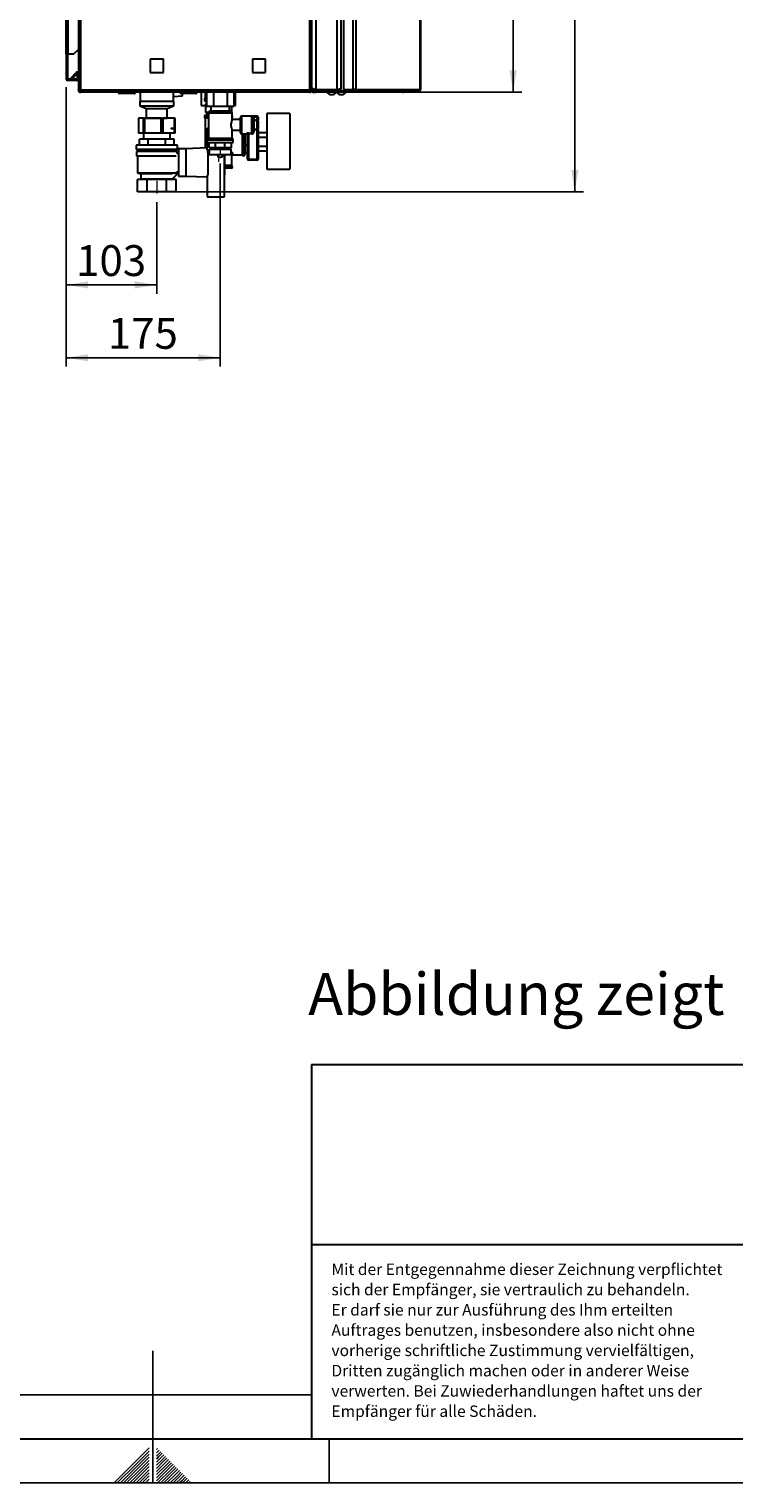
# Paper-space layout 'Blatt5' of a CAD drawing. Units: millimetres. Extents: x 0 to 420, y 0 to 297.
# Drawn here: x 196 to 276, y 0 to 165 of the extents above; entities that cross this region are included whole.
import ezdxf

# ---------------------------------------------------------------- set-up
doc = ezdxf.new("R2010")
doc.units = ezdxf.units.MM
doc.linetypes.add('CENTERX2', pattern=[20.32, 12.7, -2.54, 2.54, -2.54])
for name, color, linetype in [('1', 7, 'Continuous'), ('61', 7, 'Continuous'), ('62', 7, 'Continuous')]:
    doc.layers.add(name, color=color, linetype=linetype)
doc.styles.add('SLDTEXTSTYLE0', font='TXT', dxfattribs={"width": 0.75})
doc.styles.add('SLDTEXTSTYLE1', font='TXT', dxfattribs={"width": 0.605})
doc.dimstyles.new('SLDDIMSTYLE0', dxfattribs={"dimtxt": 3.5, "dimasz": 2.5, "dimexe": 0, "dimexo": 0.0625, "dimgap": 0.875, "dimtad": 1, "dimdec": 1, "dimlfac": 10, "dimrnd": 1e-09, "dimzin": 12, "dimdsep": 46, "dimtxsty": 'SLDTEXTSTYLE1', "dimsah": 1, "dimcen": 0.09, "dimadec": 0, "dimazin": 3, "dimtfac": 1, "dimtdec": 1, "dimtofl": 0, "dimtmove": 0, "dimatfit": 3, "dimfxl": 1, "dimfrac": 2, "dimtolj": 1, "dimtzin": 12, "dimarcsym": 0})

# ---------------------------------------------------------------- blocks, each defined once
blk = doc.blocks.new('SW_NOTE_23')
at = {"layer": '1', "color": 0, "char_height": 1.3, "attachment_point": 1, "style": 'SLDTEXTSTYLE0'}
for s, insert in [('Mit der Entgegennahme dieser Zeichnung verpflichtet', (0, 1.68)), ('sich der Empfänger, sie vertraulich zu behandeln.', (0, -0.62)), ('Er darf sie nur zur Ausführung des Ihm erteilten', (0, -2.92)), ('Auftrages benutzen, insbesondere also nicht ohne', (0, -5.22)), ('vorherige schriftliche Zustimmung vervielfältigen,', (0, -7.52)), ('Dritten zugänglich machen oder in anderer Weise', (0, -9.82)), ('verwerten. Bei Zuwiederhandlungen haftet uns der', (0, -12.12)), ('Empfänger für alle Schäden.', (0, -14.42))]:
    blk.add_mtext(s, dxfattribs=dict(at, insert=insert))
blk = doc.blocks.new('_D_49')
at = {"layer": '1'}
for p, q in [((200.14, 158.33), (200.14, 134.9)), ((210.44, 145.28), (210.44, 134.9)), ((210.44, 135.9), (200.14, 135.9))]:
    blk.add_line(p, q, dxfattribs=at)
for points in [[(200.14, 135.9), (202.64, 135.5), (202.64, 136.3)], [(210.44, 135.9), (207.94, 136.3), (207.94, 135.5)]]:
    blk.add_solid(points, dxfattribs=at)
at = {"layer": '1', "insert": (201.28, 140.41), "char_height": 3.5, "attachment_point": 1, "style": 'SLDTEXTSTYLE1'}
blk.add_mtext('103', dxfattribs=at)
blk = doc.blocks.new('_D_50')
at = {"layer": '1'}
for p, q in [((213.63, 249.05), (258.89, 249.05)), ((257.89, 146.45), (257.89, 249.05)), ((210.34, 146.45), (258.89, 146.45))]:
    blk.add_line(p, q, dxfattribs=at)
for points in [[(257.89, 249.05), (257.49, 246.55), (258.29, 246.55)], [(257.89, 146.45), (258.29, 148.95), (257.49, 148.95)]]:
    blk.add_solid(points, dxfattribs=at)
at = {"layer": '1', "insert": (253.38, 192.4), "char_height": 3.5, "attachment_point": 1, "rotation": 90, "style": 'SLDTEXTSTYLE1'}
blk.add_mtext('1026', dxfattribs=at)
blk = doc.blocks.new('_D_51')
at = {"layer": '1'}
for p, q in [((228.81, 237.75), (251.89, 237.75)), ((250.89, 237.75), (250.89, 157.75)), ((228.81, 157.75), (251.89, 157.75))]:
    blk.add_line(p, q, dxfattribs=at)
for points in [[(250.89, 237.75), (250.49, 235.25), (251.29, 235.25)], [(250.89, 157.75), (251.29, 160.25), (250.49, 160.25)]]:
    blk.add_solid(points, dxfattribs=at)
at = {"layer": '1', "insert": (246.38, 193.74), "char_height": 3.5, "attachment_point": 1, "rotation": 90, "style": 'SLDTEXTSTYLE1'}
blk.add_mtext('800', dxfattribs=at)
blk = doc.blocks.new('_D_52')
at = {"layer": '1'}
for p, q in [((200.14, 158.33), (200.14, 126.64)), ((217.64, 149.66), (217.64, 126.64)), ((217.64, 127.64), (200.14, 127.64))]:
    blk.add_line(p, q, dxfattribs=at)
for points in [[(200.14, 127.64), (202.64, 127.24), (202.64, 128.04)], [(217.64, 127.64), (215.14, 128.04), (215.14, 127.24)]]:
    blk.add_solid(points, dxfattribs=at)
at = {"layer": '1', "insert": (204.88, 132.15), "char_height": 3.5, "attachment_point": 1, "style": 'SLDTEXTSTYLE1'}
blk.add_mtext('175', dxfattribs=at)

psp = doc.layouts.new('Blatt5')

# ---------------------------------------------------------------- linework, layer by layer
at = {"color": 7, "linetype": 'Continuous', "lineweight": 30}
for p, q in [((228.49, 237.476), (228.49, 158.018)), ((230.89, 237.476), (230.89, 158.018)), ((231.34, 237.297), (231.34, 158.197)), ((231.643, 237.417), (231.643, 158.077)), ((232.693, 237.417), (232.693, 158.077)), ((233.017, 237.417), (233.017, 158.077)), ((240.336, 158.077), (240.336, 237.417)), ((240.39, 237.417), (240.39, 158.077)), ((200.14, 162.097), (200.14, 235.217)), ((200.37, 162.097), (200.37, 235.217)), ((201.54, 169.247), (201.54, 158.048)), ((201.77, 169.247), (201.77, 157.977)), ((227.81, 157.977), (227.81, 169.247)), ((228.04, 158.048), (228.04, 169.247)), ((200.37, 162.097), (200.14, 162.097)), ((200.14, 162.097), (200.14, 162.082)), ((200.29, 162.082), (200.14, 162.082)), ((200.14, 162.082), (200.14, 159.327)), ((200.29, 162.082), (200.29, 162.097)), ((200.29, 162.082), (200.29, 159.327)), ((200.37, 162.097), (201.04, 162.097)), ((201.04, 162.097), (201.54, 162.597)), ((200.717, 159.4), (201.297, 159.98)), ((201.39, 159.997), (201.39, 159.327)), ((201.54, 159.997), (201.39, 159.997)), ((209.685, 161.502), (209.685, 159.992)), ((211.195, 161.502), (209.685, 161.502)), ((209.685, 159.992), (211.195, 159.992)), ((211.195, 159.992), (211.195, 161.502)), ((221.285, 161.502), (221.285, 159.992)), ((222.795, 161.502), (221.285, 161.502)), ((221.285, 159.992), (222.795, 159.992)), ((222.795, 159.992), (222.795, 161.502)), ((200.29, 159.327), (200.14, 159.327)), ((200.37, 159.247), (200.37, 159.097)), ((201.31, 159.247), (200.37, 159.247)), ((201.31, 159.097), (200.37, 159.097)), ((200.717, 159.4), (200.823, 159.294)), ((200.823, 159.294), (201.39, 159.86)), ((201.31, 159.247), (201.31, 159.097)), ((201.39, 159.327), (201.54, 159.327)), ((201.54, 158.048), (201.54, 157.977)), ((201.54, 157.977), (201.69, 157.977)), ((201.69, 157.993), (201.69, 157.977)), ((227.81, 157.977), (201.77, 157.977)), ((201.77, 157.977), (201.77, 157.747)), ((227.81, 157.747), (201.77, 157.747)), ((206.085, 157.697), (206.085, 157.747)), ((206.085, 157.697), (206.185, 157.697)), ((206.185, 157.697), (206.185, 157.747)), ((206.185, 157.697), (206.185, 157.597)), ((206.185, 157.697), (207.885, 157.697)), ((207.885, 157.597), (206.185, 157.597)), ((207.885, 157.697), (207.885, 157.747)), ((207.885, 157.597), (207.885, 157.697)), ((207.885, 157.697), (207.985, 157.697)), ((207.985, 157.697), (207.985, 157.747)), ((208.5, 156.747), (208.5, 156.197)), ((208.5, 156.747), (212.38, 156.747)), ((208.54, 157.747), (208.54, 156.747)), ((212.34, 156.747), (212.34, 157.747)), ((212.34, 157.291), (213.34, 157.343)), ((212.38, 156.197), (212.38, 156.747)), ((213.085, 157.697), (213.085, 157.747)), ((213.085, 157.697), (213.185, 157.697)), ((213.185, 157.697), (213.185, 157.747)), ((213.185, 157.697), (214.885, 157.697)), ((213.185, 157.697), (213.185, 157.597)), ((214.885, 157.597), (213.185, 157.597)), ((213.34, 157.343), (213.34, 157.597)), ((214.885, 157.697), (214.885, 157.747)), ((214.885, 157.597), (214.885, 157.697)), ((214.885, 157.697), (214.985, 157.697)), ((214.985, 157.697), (214.985, 157.747)), ((215.49, 157.747), (215.49, 156.247)), ((215.84, 156.905), (215.84, 156.897)), ((215.94, 157.747), (215.94, 157.047)), ((216.081, 157.047), (215.94, 157.047)), ((216.081, 156.747), (215.99, 156.747)), ((216.081, 157.747), (216.081, 156.147)), ((216.86, 157.747), (216.86, 156.147)), ((218.419, 157.747), (218.419, 156.147)), ((219.198, 157.747), (219.198, 156.147)), ((219.39, 156.247), (219.39, 157.747)), ((227.81, 157.747), (227.81, 157.977)), ((227.89, 157.977), (227.89, 157.993)), ((228.04, 157.977), (227.89, 157.977)), ((228.04, 158.197), (228.087, 158.197)), ((228.04, 157.977), (228.04, 158.048)), ((228.49, 157.747), (228.27, 157.747)), ((230.89, 158.018), (228.49, 158.018)), ((228.49, 157.947), (228.49, 157.747)), ((230.89, 157.947), (228.49, 157.947)), ((230.89, 157.747), (228.49, 157.747)), ((229.19, 157.947), (229.19, 158.018)), ((230.89, 157.747), (230.89, 157.947)), ((231.164, 157.747), (230.89, 157.747)), ((231.164, 157.843), (231.164, 157.747)), ((232.936, 157.747), (231.164, 157.747)), ((231.21, 157.897), (231.236, 157.897)), ((231.236, 157.897), (231.643, 157.897)), ((231.643, 158.077), (232.693, 158.077)), ((231.643, 157.847), (231.643, 157.997)), ((232.693, 157.997), (231.643, 157.997)), ((232.693, 157.847), (231.643, 157.847)), ((233.017, 158.077), (232.693, 158.077)), ((232.693, 157.997), (232.693, 157.847)), ((232.841, 157.997), (232.693, 157.997)), ((232.841, 157.847), (232.693, 157.847)), ((232.841, 157.997), (232.841, 157.847)), ((240.125, 157.847), (232.841, 157.847)), ((232.851, 158.077), (232.851, 157.998)), ((232.936, 157.847), (232.936, 157.747)), ((238.36, 157.747), (232.936, 157.747)), ((233.017, 158.077), (240.336, 158.077)), ((240.125, 157.847), (240.16, 157.847)), ((240.336, 158.077), (240.39, 158.077)), ((208.5, 156.197), (209.25, 155.916)), ((208.5, 156.197), (212.38, 156.197)), ((209.123, 155.963), (209.14, 155.947)), ((209.14, 155.947), (209.167, 155.947)), ((209.25, 155.916), (209.25, 154.816)), ((209.25, 155.916), (211.63, 155.916)), ((211.63, 155.916), (212.38, 156.197)), ((211.63, 154.816), (211.63, 155.916)), ((211.712, 155.947), (211.74, 155.947)), ((211.74, 155.947), (211.756, 155.963)), ((215.49, 156.247), (215.978, 156.247)), ((215.978, 156.447), (215.978, 155.447)), ((216.017, 156.447), (215.978, 156.447)), ((216.017, 155.447), (215.978, 155.447)), ((215.99, 155.147), (216.29, 155.147)), ((216.017, 155.447), (216.017, 156.447)), ((216.017, 156.447), (216.081, 156.447)), ((216.297, 155.447), (216.017, 155.447)), ((216.86, 156.147), (216.081, 156.147)), ((216.115, 155.447), (216.115, 155.147)), ((216.29, 155.382), (216.29, 152.546)), ((216.554, 155.647), (217.64, 155.647)), ((216.575, 156.147), (216.575, 155.647)), ((218.419, 156.147), (216.86, 156.147)), ((217.64, 155.647), (218.725, 155.647)), ((219.198, 156.147), (218.419, 156.147)), ((218.705, 155.647), (218.705, 156.147)), ((218.902, 156.147), (218.902, 155.579)), ((218.99, 154.639), (218.99, 155.382)), ((219.198, 156.247), (219.39, 156.247)), ((221.84, 155.047), (220.04, 155.047)), ((225.54, 155.347), (222.94, 155.347)), ((222.94, 155.347), (222.94, 149.047)), ((225.54, 155.347), (225.54, 149.047)), ((208.359, 154.797), (208.359, 153.097)), ((208.359, 154.797), (208.367, 154.797)), ((208.367, 154.797), (208.367, 153.097)), ((208.915, 154.797), (208.367, 154.797)), ((208.915, 153.097), (208.915, 154.797)), ((208.915, 154.797), (209.06, 154.797)), ((209.06, 154.797), (209.06, 153.097)), ((210.941, 154.797), (209.06, 154.797)), ((209.25, 154.816), (209.224, 154.797)), ((209.25, 154.816), (211.63, 154.816)), ((210.941, 153.097), (210.941, 154.797)), ((210.941, 154.797), (211.132, 154.797)), ((211.132, 154.797), (211.132, 153.097)), ((212.465, 154.797), (211.132, 154.797)), ((211.655, 154.797), (211.63, 154.816)), ((212.465, 153.097), (212.465, 154.797)), ((212.465, 154.797), (212.52, 154.797)), ((212.52, 153.097), (212.52, 154.797)), ((215.84, 154.997), (215.84, 154.988)), ((215.94, 154.847), (215.94, 151.435)), ((215.94, 154.847), (216.29, 154.847)), ((216.14, 151.239), (216.14, 153.697)), ((216.14, 153.697), (216.29, 153.697)), ((219.94, 154.647), (218.986, 154.647)), ((218.99, 152.546), (218.99, 153.447)), ((218.99, 153.447), (219.94, 153.447)), ((219.04, 154.988), (219.04, 154.997)), ((219.94, 153.147), (219.94, 154.947)), ((221.24, 153.115), (221.24, 154.943)), ((221.34, 154.853), (221.34, 153.241)), ((221.44, 154.621), (221.34, 154.621)), ((221.34, 153.473), (221.44, 153.473)), ((221.44, 155.022), (221.84, 155.022)), ((221.44, 154.924), (221.44, 155.022)), ((221.44, 154.924), (221.44, 154.621)), ((221.84, 154.924), (221.44, 154.924)), ((221.44, 154.539), (221.44, 154.621)), ((221.44, 154.621), (221.84, 154.621)), ((221.44, 154.539), (221.44, 153.555)), ((221.84, 154.539), (221.44, 154.539)), ((221.44, 153.555), (221.84, 153.555)), ((221.44, 153.473), (221.44, 153.555)), ((221.44, 153.473), (221.44, 153.241)), ((221.84, 153.473), (221.44, 153.473)), ((221.84, 154.924), (221.84, 155.022)), ((221.84, 154.621), (221.84, 154.924)), ((221.94, 154.924), (221.84, 154.924)), ((221.84, 154.539), (221.84, 154.621)), ((221.94, 154.621), (221.84, 154.621)), ((221.84, 153.555), (221.84, 154.539)), ((221.84, 153.473), (221.84, 153.555)), ((221.84, 153.473), (221.94, 153.473)), ((221.84, 150.147), (221.84, 153.473)), ((221.94, 154.947), (221.94, 154.924)), ((221.94, 154.924), (221.94, 154.621)), ((221.94, 154.457), (221.94, 154.621)), ((221.94, 154.457), (221.94, 153.637)), ((221.94, 153.473), (221.94, 153.637)), ((221.94, 153.473), (221.94, 150.147)), ((208.09, 151.747), (208.09, 151.247)), ((212.79, 151.747), (208.09, 151.747)), ((208.367, 153.097), (208.359, 153.097)), ((208.915, 153.097), (208.367, 153.097)), ((208.477, 151.747), (208.477, 152.447)), ((209.458, 152.447), (208.477, 152.447)), ((209.06, 153.097), (208.915, 153.097)), ((208.94, 153.097), (208.94, 152.447)), ((210.941, 153.097), (209.06, 153.097)), ((209.458, 151.747), (209.458, 152.447)), ((211.421, 152.447), (209.458, 152.447)), ((211.132, 153.097), (210.941, 153.097)), ((212.465, 153.097), (211.132, 153.097)), ((211.421, 151.747), (211.421, 152.447)), ((212.403, 152.447), (211.421, 152.447)), ((211.94, 152.447), (211.94, 153.097)), ((212.403, 151.747), (212.403, 152.447)), ((212.52, 153.097), (212.465, 153.097)), ((212.79, 151.247), (212.79, 151.747)), ((216.29, 152.546), (216.175, 152.347)), ((216.175, 152.347), (216.175, 152.047)), ((216.175, 152.347), (217.64, 152.347)), ((216.175, 152.047), (217.64, 152.047)), ((216.29, 152.546), (217.64, 152.546)), ((216.378, 151.447), (216.378, 152.047)), ((217.117, 151.447), (217.117, 152.047)), ((217.64, 152.546), (218.99, 152.546)), ((217.64, 152.347), (219.105, 152.347)), ((217.64, 152.047), (219.105, 152.047)), ((218.162, 151.447), (218.162, 152.047)), ((218.901, 151.447), (218.901, 152.047)), ((219.105, 152.347), (218.99, 152.546)), ((219.105, 152.047), (219.105, 152.347)), ((220.04, 153.047), (220.64, 153.047)), ((220.14, 153.047), (220.14, 150.647)), ((220.44, 153.047), (220.44, 150.697)), ((220.44, 153.022), (220.706, 153.022)), ((220.44, 151.787), (220.74, 151.787)), ((220.74, 150.147), (220.74, 152.965)), ((220.84, 153.115), (221.24, 153.115)), ((220.84, 153.115), (220.84, 153.022)), ((221.24, 153.022), (220.84, 153.022)), ((220.84, 153.022), (220.84, 150.147)), ((221.24, 153.115), (221.24, 153.022)), ((221.34, 153.241), (221.44, 153.241)), ((221.94, 153.186), (222.94, 153.186)), ((221.94, 152.666), (222.94, 152.666)), ((212.79, 151.247), (208.09, 151.247)), ((208.14, 151.047), (208.14, 150.497)), ((212.74, 151.047), (208.14, 151.047)), ((212.626, 150.497), (208.14, 150.497)), ((208.24, 150.497), (208.24, 148.597)), ((208.34, 151.247), (208.34, 151.047)), ((212.54, 151.047), (212.54, 151.247)), ((212.74, 150.797), (212.74, 151.047)), ((212.89, 150.797), (212.74, 150.797)), ((213.74, 151.347), (212.89, 151.347)), ((212.89, 151.347), (212.89, 148.247)), ((216.14, 151.443), (213.74, 151.347)), ((213.74, 151.347), (213.74, 148.247)), ((216.215, 150.897), (216.215, 150.697)), ((216.34, 150.897), (216.215, 150.897)), ((216.34, 150.697), (216.215, 150.697)), ((216.24, 150.897), (216.24, 151.244)), ((216.24, 150.697), (216.24, 148.35)), ((216.34, 150.897), (216.34, 150.697)), ((216.396, 150.897), (216.34, 150.897)), ((216.396, 150.697), (216.34, 150.697)), ((217.117, 151.447), (216.378, 151.447)), ((216.39, 151.297), (216.39, 150.897)), ((216.39, 151.297), (217.64, 151.297)), ((216.396, 150.697), (216.396, 150.897)), ((216.396, 150.697), (218.883, 150.697)), ((216.575, 151.447), (216.575, 151.297)), ((218.162, 151.447), (217.117, 151.447)), ((217.312, 150.697), (217.312, 150.696)), ((217.612, 150.396), (217.668, 150.396)), ((217.64, 151.297), (218.89, 151.297)), ((217.968, 150.696), (217.968, 150.697)), ((218.14, 148.35), (218.14, 150.697)), ((218.16, 148.397), (218.16, 150.697)), ((218.901, 151.447), (218.162, 151.447)), ((218.705, 151.297), (218.705, 151.447)), ((218.883, 150.697), (218.883, 150.897)), ((218.883, 150.897), (218.94, 150.897)), ((218.883, 150.697), (218.94, 150.697)), ((218.889, 150.697), (218.94, 150.647)), ((218.89, 150.897), (218.89, 151.297)), ((218.94, 150.897), (218.94, 150.697)), ((219.065, 150.897), (218.94, 150.897)), ((219.065, 150.697), (218.94, 150.697)), ((218.94, 149.447), (218.94, 150.647)), ((218.94, 150.647), (220.14, 150.647)), ((219.065, 150.697), (219.065, 150.897)), ((220.281, 150.547), (220.29, 150.547)), ((220.44, 150.912), (220.74, 150.912)), ((220.74, 150.147), (220.84, 150.147)), ((220.84, 150.147), (221.84, 150.147)), ((220.84, 150.147), (220.84, 150.047)), ((221.84, 150.147), (221.84, 150.047)), ((221.84, 150.147), (221.94, 150.147)), ((221.94, 151.627), (222.94, 151.627)), ((221.94, 151.108), (222.94, 151.108)), ((208.24, 148.597), (208.64, 148.497)), ((208.24, 148.597), (212.634, 148.597)), ((208.64, 148.497), (208.64, 147.897)), ((212.233, 148.497), (208.64, 148.497)), ((212.843, 148.543), (212.233, 147.934)), ((212.44, 148.547), (212.44, 148.548)), ((212.84, 148.547), (212.44, 148.547)), ((212.634, 148.752), (212.843, 148.543)), ((212.84, 148.808), (212.84, 148.547)), ((212.84, 148.797), (212.89, 148.797)), ((218.94, 149.447), (218.16, 149.447)), ((218.89, 149.147), (218.16, 149.147)), ((219.04, 149.297), (219.04, 149.305)), ((221.84, 150.047), (220.84, 150.047)), ((222.94, 149.047), (225.54, 149.047)), ((208.246, 146.447), (208.246, 147.847)), ((209.343, 147.847), (208.246, 147.847)), ((208.64, 147.897), (208.54, 147.847)), ((212.24, 147.897), (208.64, 147.897)), ((209.343, 146.447), (209.343, 147.847)), ((211.537, 147.847), (209.343, 147.847)), ((211.537, 146.447), (211.537, 147.847)), ((212.633, 147.847), (211.537, 147.847)), ((212.24, 147.897), (212.24, 147.94)), ((212.34, 147.847), (212.24, 147.897)), ((212.633, 146.447), (212.633, 147.847)), ((212.89, 148.247), (213.74, 148.247)), ((213.74, 148.247), (216.14, 148.151)), ((216.14, 148.355), (216.14, 145.897)), ((218.14, 148.397), (218.16, 148.397)), ((218.14, 145.897), (218.14, 148.35)), ((209.343, 146.447), (208.246, 146.447)), ((211.537, 146.447), (209.343, 146.447)), ((212.633, 146.447), (211.537, 146.447)), ((216.14, 145.897), (218.14, 145.897)), ((228, 47.454), (415, 47.454))]:
    psp.add_line(p, q, dxfattribs=at)
at = {"color": 1, "linetype": 'Continuous', "lineweight": 30}
for p, q in [((201.39, 159.887), (201.297, 159.98)), ((216.081, 156.905), (215.84, 156.905)), ((215.84, 156.897), (216.081, 156.897)), ((228.105, 157.977), (228.04, 157.977)), ((228.27, 157.806), (228.27, 157.747)), ((229.42, 157.947), (229.42, 158.018)), ((231.06, 158.014), (231.06, 158.062)), ((231.236, 157.897), (231.236, 157.921)), ((217.64, 155.382), (216.29, 155.382)), ((218.99, 155.382), (217.64, 155.382)), ((220.04, 155.047), (220.04, 153.047)), ((221.84, 155.022), (221.84, 155.047)), ((216.29, 154.997), (215.84, 154.997)), ((215.84, 154.988), (216.29, 154.988)), ((219.04, 154.997), (218.99, 154.997)), ((218.99, 154.988), (219.04, 154.988)), ((220.281, 153.047), (220.281, 152.147)), ((220.281, 152.147), (220.281, 150.547)), ((220.29, 150.547), (220.29, 153.047)), ((220.64, 153.047), (220.64, 153.064)), ((217.312, 150.696), (217.64, 150.696)), ((217.64, 150.696), (217.968, 150.696)), ((219.04, 149.305), (218.16, 149.305)), ((218.16, 149.297), (219.04, 149.297))]:
    psp.add_line(p, q, dxfattribs=at)
at = {"color": 7, "linetype": 'Continuous', "lineweight": 30}
for centre, radius, start, end in [((201.46, 159.817), 0.23, 69.64559, 135), ((200.37, 159.327), 0.23, 180, 270), ((200.37, 159.327), 0.08, 180, 270), ((201.31, 159.327), 0.23, 270, 360), ((201.31, 159.327), 0.08, 270, 360), ((206.185, 157.697), 0.1, 180, 270), ((207.885, 157.697), 0.1, 270, 0), ((213.185, 157.697), 0.1, 180, 270), ((214.885, 157.697), 0.1, 270, 0), ((215.99, 156.905), 0.15, 109.47122, 180), ((215.99, 156.897), 0.15, 180, 270), ((228.27, 157.977), 0.23, 180, 270), ((230.29, 158.249), 0.752, 221.8853, 270), ((230.29, 158.249), 0.752, 270, 318.1147), ((231.39, 158.249), 0.752, 221.8853, 270), ((231.39, 158.249), 0.752, 270, 318.1147), ((232.81, 158.053), 0.209, 278.55169, 6.54087), ((232.83, 158.069), 0.0725, 278.55169, 6.54087), ((215.99, 154.997), 0.15, 90, 180), ((216.554, 155.382), 0.265, 90, 180), ((218.725, 155.382), 0.265, 360, 90), ((218.89, 154.997), 0.15, 0, 48.18969), ((220.04, 154.947), 0.1, 90, 180), ((221.84, 154.947), 0.1, 0, 90), ((215.99, 154.988), 0.15, 180, 250.52878), ((218.89, 154.988), 0.15, 311.81031, 0), ((221.245, 154.848), 0.0952, 3.31888, 92.97275), ((221.431, 154.631), 0.0924, 186.18189, 275.06996), ((221.431, 153.463), 0.0924, 84.93004, 173.81811), ((221.841, 154.923), 0.0988, 0.73452, 90.71616), ((221.848, 154.447), 0.0924, 6.18189, 95.06996), ((221.848, 153.647), 0.0924, 264.93004, 353.81811), ((220.04, 153.147), 0.1, 180, 270), ((220.64, 152.964), 0.0992, 0.48555, 90.47745), ((220.64, 152.947), 0.1, 0, 90), ((217.612, 150.696), 0.3, 180, 270), ((217.668, 150.696), 0.3, 270, 360), ((220.281, 150.697), 0.15, 199.47122, 270), ((220.29, 150.697), 0.15, 270, 0), ((220.84, 150.147), 0.1, 180, 270), ((221.84, 150.147), 0.1, 270, 0), ((218.89, 149.297), 0.15, 270, 0), ((218.89, 149.305), 0.15, 0, 70.52878)]:
    psp.add_arc(centre, radius, start, end, dxfattribs=at)
psp.add_ellipse((212.179, 153.647), major_axis=(0.0758, 0), ratio=0.72577, dxfattribs=at)
for points, knots in [([(201.77, 157.977), (201.744, 157.982), (201.693, 157.992), (201.623, 158.007), (201.57, 158.023), (201.543, 158.036), (201.541, 158.045), (201.54, 158.048)], [0, 0, 0, 0, 0.20905204, 0.42782096, 0.64659232, 0.86536355, 1, 1, 1, 1]), ([(201.54, 157.977), (201.54, 157.965), (201.541, 157.939), (201.551, 157.902), (201.565, 157.869), (201.579, 157.847), (201.589, 157.834), (201.598, 157.824), (201.609, 157.812), (201.624, 157.799), (201.637, 157.789), (201.648, 157.781), (201.66, 157.775), (201.674, 157.767), (201.692, 157.76), (201.708, 157.755), (201.726, 157.751), (201.745, 157.748), (201.761, 157.747), (201.77, 157.747)], [0, 0, 0, 0, 0.1034603, 0.2089605, 0.3171608, 0.399885, 0.4277777, 0.4546425, 0.508593, 0.5633177, 0.6188355, 0.6467285, 0.6735933, 0.7275437, 0.7822684, 0.8377861, 0.8656791, 0.9325694, 1, 1, 1, 1]), ([(201.69, 157.977), (201.69, 157.974), (201.69, 157.968), (201.691, 157.959), (201.694, 157.951), (201.697, 157.943), (201.701, 157.936), (201.705, 157.929), (201.71, 157.923), (201.716, 157.918), (201.722, 157.913), (201.728, 157.908), (201.735, 157.905), (201.744, 157.901), (201.756, 157.898), (201.765, 157.897), (201.77, 157.897)], [0, 0, 0, 0, 0.06946319, 0.13956356, 0.21170094, 0.28455283, 0.34516348, 0.40619588, 0.46855541, 0.53137457, 0.59196517, 0.65342011, 0.71531481, 0.77811164, 0.88809427, 1, 1, 1, 1]), ([(228.04, 158.048), (228.037, 158.043), (228.032, 158.033), (227.993, 158.017), (227.933, 158.002), (227.868, 157.988), (227.826, 157.98), (227.81, 157.977)], [0, 0, 0, 0, 0.20905204, 0.42782096, 0.64659232, 0.86536355, 1, 1, 1, 1]), ([(227.81, 157.897), (227.821, 157.899), (227.844, 157.901), (227.87, 157.922), (227.887, 157.948), (227.889, 157.968), (227.89, 157.977)], [0, 0, 0, 0, 0.2841548, 0.5309932, 0.7777477, 1, 1, 1, 1]), ([(227.81, 157.747), (227.835, 157.749), (227.886, 157.754), (227.956, 157.794), (228.009, 157.853), (228.036, 157.918), (228.039, 157.961), (228.04, 157.977)], [0, 0, 0, 0, 0.209052, 0.427821, 0.6465923, 0.8653635, 1, 1, 1, 1]), ([(228.49, 158.018), (228.436, 158.037), (228.329, 158.075), (228.188, 158.132), (228.086, 158.189), (228.044, 158.234), (228.04, 158.26), (228.04, 158.268)], [0, 0, 0, 0, 0.2277614, 0.4555838, 0.6834064, 0.9112288, 1, 1, 1, 1]), ([(228.04, 158.197), (228.045, 158.143), (228.056, 158.036), (228.143, 157.895), (228.27, 157.793), (228.394, 157.751), (228.469, 157.748), (228.49, 157.747)], [0, 0, 0, 0, 0.2277614, 0.4555838, 0.6834064, 0.9112288, 1, 1, 1, 1]), ([(228.259, 158.104), (228.273, 158.077), (228.302, 158.02), (228.387, 157.96), (228.455, 157.951), (228.49, 157.947)], [0, 0, 0, 0, 0.3073386, 0.6449648, 1, 1, 1, 1]), ([(231.34, 158.197), (231.334, 158.184), (231.324, 158.157), (231.241, 158.118), (231.121, 158.078), (230.995, 158.044), (230.916, 158.024), (230.89, 158.018)], [0, 0, 0, 0, 0.2215055, 0.4430395, 0.6645736, 0.8861075, 1, 1, 1, 1]), ([(230.89, 157.747), (230.942, 157.752), (231.046, 157.763), (231.184, 157.845), (231.286, 157.966), (231.334, 158.092), (231.338, 158.17), (231.34, 158.197)], [0, 0, 0, 0, 0.2215055, 0.4430395, 0.6645736, 0.8861075, 1, 1, 1, 1]), ([(230.89, 157.947), (230.921, 157.951), (230.983, 157.958), (231.061, 158.006), (231.091, 158.053), (231.105, 158.075)], [0, 0, 0, 0, 0.3587079, 0.7109122, 1, 1, 1, 1]), ([(238.503, 157.847), (238.503, 157.846), (238.498, 157.832), (238.476, 157.799), (238.43, 157.756), (238.383, 157.75), (238.36, 157.747)], [0, 0, 0, 0, 0.0142291, 0.2197181, 0.6167329, 1, 1, 1, 1]), ([(238.36, 157.747), (238.385, 157.75), (238.436, 157.755), (238.503, 157.791), (238.534, 157.829), (238.548, 157.847)], [0, 0, 0, 0, 0.3466453, 0.6874214, 1, 1, 1, 1]), ([(218.986, 154.639), (218.987, 154.641), (218.99, 154.648), (218.967, 154.597), (218.926, 154.492), (218.878, 154.333), (218.847, 154.137), (218.849, 153.938), (218.879, 153.759), (218.925, 153.605), (218.97, 153.491), (218.988, 153.45), (218.989, 153.447), (218.99, 153.447)], [0, 0, 0, 0, 0.03986504, 0.13709893, 0.23742473, 0.34583848, 0.45666557, 0.55806356, 0.65345257, 0.75500322, 0.86541112, 0.97436481, 1, 1, 1, 1]), ([(221.44, 155.022), (221.427, 155.022), (221.391, 155.021), (221.335, 155.016), (221.282, 155.001), (221.246, 154.978), (221.242, 154.954), (221.24, 154.943)], [0, 0, 0, 0, 0.1123766, 0.308714, 0.5212418, 0.75862, 1, 1, 1, 1]), ([(221.44, 154.924), (221.433, 154.924), (221.416, 154.924), (221.387, 154.919), (221.36, 154.906), (221.342, 154.884), (221.341, 154.864), (221.34, 154.853)], [0, 0, 0, 0, 0.1089696, 0.298677, 0.5046359, 0.7425311, 1, 1, 1, 1]), ([(220.84, 153.115), (220.827, 153.115), (220.791, 153.114), (220.735, 153.107), (220.683, 153.093), (220.647, 153.077), (220.642, 153.068), (220.64, 153.064)], [0, 0, 0, 0, 0.1253293, 0.3513775, 0.5759862, 0.7900777, 1, 1, 1, 1]), ([(220.74, 152.965), (220.741, 152.97), (220.743, 152.98), (220.761, 152.997), (220.786, 153.012), (220.815, 153.021), (220.833, 153.022), (220.84, 153.022)], [0, 0, 0, 0, 0.2219481, 0.4473187, 0.6733888, 0.8860985, 1, 1, 1, 1]), ([(221.34, 153.241), (221.338, 153.225), (221.336, 153.195), (221.317, 153.155), (221.288, 153.127), (221.26, 153.116), (221.244, 153.116), (221.24, 153.115)], [0, 0, 0, 0, 0.2689044, 0.5206131, 0.7374848, 0.9262329, 1, 1, 1, 1]), ([(221.24, 153.022), (221.249, 153.023), (221.28, 153.024), (221.334, 153.043), (221.392, 153.091), (221.432, 153.161), (221.437, 153.214), (221.44, 153.241)], [0, 0, 0, 0, 0.0818076, 0.2880202, 0.5133682, 0.7570189, 1, 1, 1, 1])]:
    psp.add_open_spline(points, degree=3, knots=knots, dxfattribs=at)
for points in [[(240.336, 158.077), (240.33, 158.047), (240.319, 157.987), (240.27, 157.911), (240.203, 157.857), (240.151, 157.85), (240.125, 157.847)], [(240.16, 157.847), (240.19, 157.85), (240.25, 157.857), (240.326, 157.911), (240.379, 157.987), (240.386, 158.047), (240.39, 158.077)]]:
    psp.add_open_spline(points, degree=3, dxfattribs=at)
at = {"layer": '1', "linetype": 'CENTERX2', "lineweight": 0}
for p, q in [((217.44, 150.603), (217.44, 149.849)), ((217.64, 151.185), (217.64, 150.66)), ((210.44, 147.713), (210.44, 146.276))]:
    psp.add_line(p, q, dxfattribs=at)
at = {"layer": '1', "color": 7, "linetype": 'Continuous', "lineweight": 30}
for p, q in [((228, 47.454), (228, 5)), ((228, 5), (415, 5)), ((228, 5), (415, 5)), ((228, 5), (415, 5)), ((228, 5), (415, 5))]:
    psp.add_line(p, q, dxfattribs=at)
at = {"layer": '1', "lineweight": 30}
psp.add_line((277.292, 26.996), (228, 26.996), dxfattribs=at)
at = {"layer": '61', "color": 7, "linetype": 'Continuous'}
psp.add_line((10, 10), (228, 10), dxfattribs=at)
at = {"layer": '61', "color": 7, "linetype": 'Continuous', "lineweight": 30}
psp.add_line((5, 5), (415, 5), dxfattribs=at)
at = {"layer": '61'}
psp.add_line((0, 0), (420, 0), dxfattribs=at)
at = {"layer": '62', "color": 7, "linetype": 'Continuous'}
for p, q in [((210, 0), (210, 15)), ((230, 0), (230, 5)), ((209.58, 3.975), (207.919, 2.314)), ((209.58, 3.621), (208.096, 2.137)), ((210.533, 3.887), (210.42, 3.774)), ((210.71, 3.71), (210.42, 3.42)), ((210.887, 3.533), (210.474, 3.121)), ((211.063, 3.357), (210.651, 2.944)), ((207.919, 2.314), (205.605, 0)), ((208.096, 2.137), (205.959, 0)), ((208.272, 1.96), (206.312, 0)), ((208.449, 1.784), (206.666, 0)), ((209.58, 3.268), (208.272, 1.96)), ((209.58, 2.914), (208.449, 1.784)), ((209.58, 2.561), (208.626, 1.607)), ((209.58, 2.207), (208.803, 1.43)), ((209.58, 1.854), (208.98, 1.253)), ((210.474, 3.121), (210.42, 3.067)), ((210.651, 2.944), (210.42, 2.713)), ((210.828, 2.768), (210.42, 2.36)), ((211.005, 2.591), (210.42, 2.006)), ((211.181, 2.414), (210.42, 1.653)), ((211.358, 2.237), (210.42, 1.299)), ((211.535, 2.061), (210.42, 0.946)), ((211.712, 1.884), (210.42, 0.592)), ((211.888, 1.707), (210.42, 0.238)), ((211.24, 3.18), (210.828, 2.768)), ((211.417, 3.003), (211.005, 2.591)), ((211.594, 2.826), (211.181, 2.414)), ((211.77, 2.65), (211.358, 2.237)), ((211.947, 2.473), (211.535, 2.061)), ((212.124, 2.296), (211.712, 1.884)), ((212.301, 2.119), (211.888, 1.707)), ((212.478, 1.942), (212.065, 1.53)), ((212.654, 1.766), (212.242, 1.353)), ((208.626, 1.607), (207.019, 0)), ((208.803, 1.43), (207.373, 0)), ((208.98, 1.253), (207.726, 0)), ((209.156, 1.076), (208.08, 0)), ((209.333, 0.9), (208.434, 0)), ((209.51, 0.723), (208.787, 0)), ((209.58, 0.439), (209.141, 0)), ((209.58, 1.5), (209.156, 1.076)), ((209.58, 1.147), (209.333, 0.9)), ((209.58, 0.086), (209.494, 0)), ((209.58, 0.793), (209.51, 0.723)), ((212.065, 1.53), (210.535, 0)), ((212.242, 1.353), (210.889, 0)), ((212.419, 1.177), (211.242, 0)), ((212.596, 1), (211.596, 0)), ((212.772, 0.823), (211.949, 0)), ((212.949, 0.646), (212.303, 0)), ((212.831, 1.589), (212.419, 1.177)), ((213.008, 1.412), (212.596, 1)), ((213.126, 0.469), (212.656, 0)), ((213.185, 1.235), (212.772, 0.823)), ((213.361, 1.059), (212.949, 0.646)), ((213.303, 0.293), (213.01, 0)), ((213.538, 0.882), (213.126, 0.469)), ((213.715, 0.705), (213.303, 0.293)), ((213.48, 0.116), (213.364, 0)), ((213.892, 0.528), (213.48, 0.116)), ((214.069, 0.351), (213.717, 0)), ((214.245, 0.175), (214.071, 0))]:
    psp.add_line(p, q, dxfattribs=at)

# ---------------------------------------------------------------- block references
at = {"layer": '1'}
psp.add_blockref('SW_NOTE_23', (230.265, 23.206), dxfattribs=at)

# ---------------------------------------------------------------- texts
at = {"layer": '1', "insert": (227.63, 57.855), "char_height": 4.7625, "attachment_point": 1, "style": 'SLDTEXTSTYLE1'}
psp.add_mtext('Abbildung zeigt Linksanschluss', dxfattribs=at)

# ---------------------------------------------------------------- dimensions: what is measured, and where the dimension line sits
at = {"layer": '1'}
for base, p1, p2, picture, middle in [((257.89, 249.047), (209.343, 146.447), (212.633, 249.047), '_D_50', (257.89, 197.747)), ((250.89, 157.747), (227.81, 237.747), (227.81, 157.747), '_D_51', (250.89, 197.747))]:
    dim = psp.add_linear_dim(base=base, p1=p1, p2=p2, angle=90, dimstyle='SLDDIMSTYLE0', dxfattribs=at)
    dim.commit()
    dim.dimension.update_dxf_attribs({"geometry": picture, "text_midpoint": middle, "dimtype": 160})
for base, p1, picture, middle in [((200.14, 135.897), (210.44, 146.276), '_D_49', (205.29, 135.897)), ((200.14, 127.64), (217.64, 150.66), '_D_52', (208.89, 127.64))]:
    dim = psp.add_linear_dim(base=base, p1=p1, p2=(200.14, 159.327), dimstyle='SLDDIMSTYLE0', dxfattribs=at)
    dim.commit()
    dim.dimension.update_dxf_attribs({"geometry": picture, "text_midpoint": middle, "dimtype": 160})

doc.saveas('drawing.dxf')
